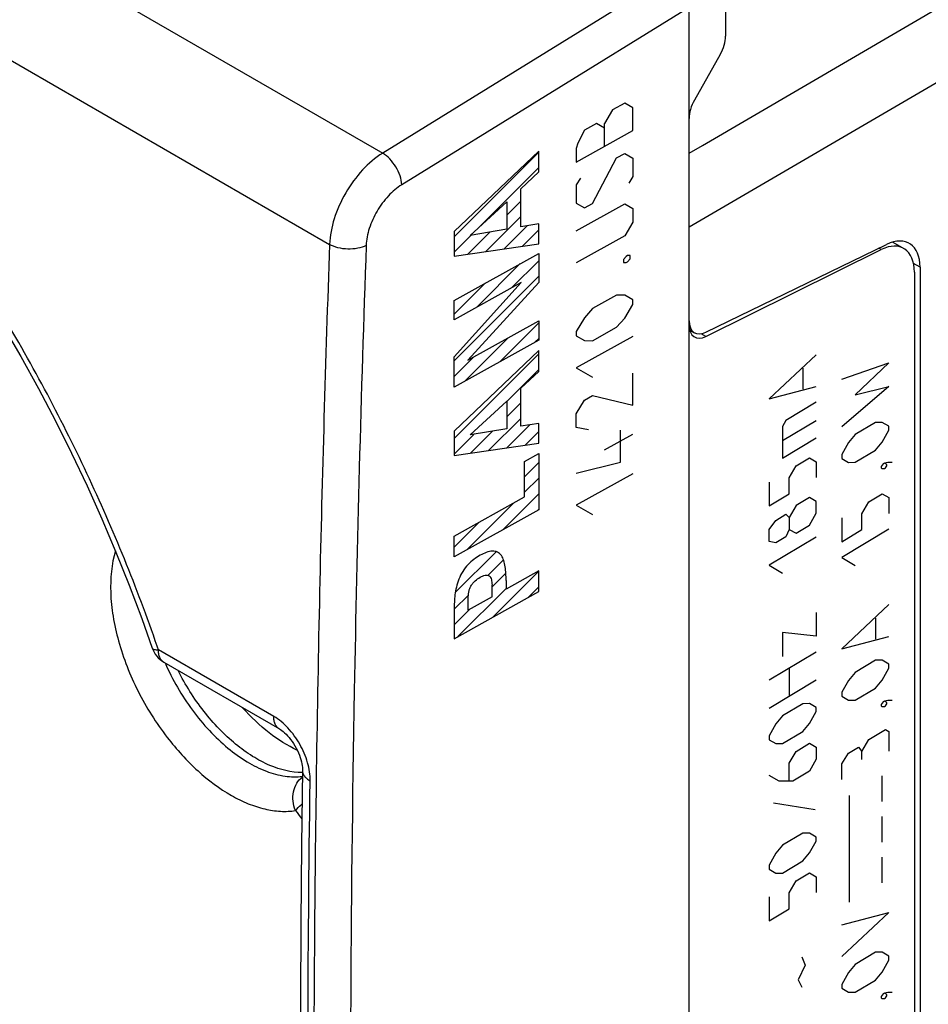
# Model space of a CAD drawing. Units: millimetres. Extents: x -33.5 to 34.4, y -36 to 36.
# Drawn here: x -8.2 to 9.1, y -16.2 to 2.6 of the extents above; entities that cross this region are included whole.
import ezdxf

# ---------------------------------------------------------------- set-up
doc = ezdxf.new("R2010")
doc.units = ezdxf.units.MM
doc.header["$LTSCALE"] = 23.1
doc.layers.get('0').update_dxf_attribs({"linetype": 'CONTINUOUS'})
doc.layers.add('ASSI', color=7, linetype='CONTINUOUS')
doc.layers.add('CURVE', color=7, linetype='CONTINUOUS')

msp = doc.modelspace()

# ---------------------------------------------------------------- linework, layer by layer
at = {"color": 250, "linetype": 'CONTINUOUS'}
for p, q in [((4.817, 0.181), (33.257, 16.798)), ((-11.547, 5.953), (-1.298, 0.035)), ((-12.552, 4.2), (-2.314, -1.711)), ((4.564, -1.377), (12.389, 3.192)), ((3.247, 2.84), (-1.298, 0.035)), ((4.564, 2.822), (-0.932, -0.57)), ((4.564, 0.033), (4.817, 0.181)), ((8.237, -1.809), (8.192, -1.783)), ((8.98, -2.149), (8.854, -2.077)), ((4.881, -3.471), (4.791, -3.419)), ((-3.381, -10.739), (-5.587, -9.464))]:
    msp.add_line(p, q, dxfattribs=at)
at = {"color": 7, "linetype": 'CONTINUOUS'}
for p, q in [((5.258, 3.23), (5.258, 2.271)), ((4.564, -32.939), (4.564, 2.822)), ((5.157, 1.921), (4.665, 1.05)), ((8.458, -1.667), (8.668, -1.788)), ((4.881, -3.471), (8.237, -1.809)), ((4.884, -3.39), (8.34, -1.712)), ((8.871, -2.244), (8.871, -22.723)), ((8.98, -2.149), (8.98, -22.779)), ((4.574, -3.347), (4.666, -3.4))]:
    msp.add_line(p, q, dxfattribs=at)
for points in [[(-13.028, 2.587), (-12.626, 2.17), (-12.182, 1.687), (-11.744, 1.189), (-11.314, 0.677), (-10.893, 0.151), (-10.48, -0.388), (-10.077, -0.94), (-9.683, -1.503), (-9.3, -2.078), (-8.928, -2.662), (-8.567, -3.255), (-8.219, -3.857), (-7.882, -4.467), (-7.558, -5.083), (-7.248, -5.704), (-6.951, -6.331), (-6.668, -6.961), (-6.399, -7.594), (-6.145, -8.23), (-5.906, -8.867), (-5.707, -9.43)], [(-5.484, -9.701), (-3.275, -10.976), (-3.253, -10.99), (-3.229, -11.007), (-3.203, -11.027), (-3.175, -11.051), (-3.147, -11.078), (-3.118, -11.108), (-3.088, -11.141), (-3.059, -11.177), (-3.031, -11.216), (-3.003, -11.257), (-2.977, -11.299), (-2.952, -11.343), (-2.93, -11.387), (-2.91, -11.432), (-2.891, -11.477), (-2.876, -11.521), (-2.863, -11.564), (-2.852, -11.605), (-2.844, -11.643), (-2.838, -11.679), (-2.834, -11.712), (-2.832, -11.742), (-2.832, -11.767)], [(-2.832, -11.767), (-2.85, -13.199), (-2.864, -14.689), (-2.873, -16.176), (-2.877, -17.661), (-2.877, -19.143), (-2.873, -20.622), (-2.864, -22.099), (-2.85, -23.573), (-2.832, -24.979)]]:
    msp.add_lwpolyline(points, dxfattribs=at)
at = {"color": 250, "linetype": 'CONTINUOUS'}
for centre, radius, start, end in [((484.4, -19.019), 487.022, 177.9633, 178.74553), ((-35.877, -19.834), 32.015, 18.898, 19.028), ((1.234, -9.345), 5.277, 217.2428, 219.3976)]:
    msp.add_arc(centre, radius, start, end, dxfattribs=at)
at = {"color": 7, "linetype": 'CONTINUOUS'}
msp.add_arc((-5.234, -9.268), 0.5, 198.917, 240.0235, dxfattribs=at)
for centre, major_axis, ratio, start_param, end_param in [((4.911, 2.063), (0.244, 0.437), 0.567169, -1.579175, -0.793777), ((4.911, 0.908), (0.244, 0.437), 0.567169, 1.562417, 2.347816), ((8.176, -2.659), (0.487, 0.873), 0.567169, 5.489408, 6.972938), ((8.279, -2.561), (0.494, 0.87), 0.572272, -0.789638, 0.693892), ((4.914, -2.965), (0.247, 0.435), 0.572272, -3.93123, -2.4477), ((4.911, -3.046), (0.244, 0.437), 0.567169, 2.347816, 3.831345)]:
    msp.add_ellipse(centre, major_axis=major_axis, ratio=ratio, start_param=start_param, end_param=end_param, dxfattribs=at)
at = {"color": 250, "linetype": 'CONTINUOUS'}
for points, knots in [([(-5.611, -9.396), (-5.999, -8.272), (-6.904, -6.052), (-8.6, -2.886), (-10.603, 0.055), (-12.138, 1.84), (-12.945, 2.667)], [0, 0, 0, 0, 0.250728, 0.504706, 0.75626, 1, 1, 1, 1]), ([(-1.298, 0.035), (-1.44, -0.053), (-1.707, -0.285), (-2.021, -0.716), (-2.24, -1.201), (-2.308, -1.545), (-2.314, -1.711)], [0, 0, 0, 0, 0.239845, 0.501352, 0.762077, 1, 1, 1, 1]), ([(-0.932, -0.57), (-0.935, -0.513), (-0.962, -0.393), (-1.042, -0.224), (-1.154, -0.075), (-1.249, 0.005), (-1.298, 0.035)], [0, 0, 0, 0, 0.234601, 0.497769, 0.762144, 1, 1, 1, 1]), ([(-0.932, -0.57), (-1.027, -0.628), (-1.206, -0.782), (-1.417, -1.068), (-1.564, -1.391), (-1.61, -1.621), (-1.614, -1.731)], [0, 0, 0, 0, 0.240166, 0.50169, 0.76225, 1, 1, 1, 1]), ([(-1.614, -1.731), (-1.664, -1.757), (-1.781, -1.793), (-1.965, -1.807), (-2.149, -1.782), (-2.264, -1.739), (-2.314, -1.711)], [0, 0, 0, 0, 0.235838, 0.498511, 0.76199, 1, 1, 1, 1]), ([(-1.614, -1.731), (-1.714, -4.567), (-2.015, -15.746), (-1.922, -26.936), (-1.614, -35.275)], [0, 0, 0, 0, 0.253797, 1, 1, 1, 1]), ([(-6.41, -7.57), (-6.486, -7.827), (-6.523, -8.255), (-6.463, -8.833), (-6.319, -9.475), (-6.002, -10.274), (-5.632, -10.864), (-5.418, -11.14)], [0, 0, 0, 0, 0.210504, 0.329704, 0.456557, 0.725466, 1, 1, 1, 1]), ([(-2.505, -8.357), (-2.555, -10.629), (-2.687, -19.606), (-2.562, -28.587), (-2.314, -35.288)], [0, 0, 0, 0, 0.25308, 1, 1, 1, 1]), ([(-5.707, -9.43), (-5.702, -9.444), (-5.672, -9.459), (-5.631, -9.464), (-5.603, -9.465), (-5.587, -9.464)], [0, 0, 0, 0, 0.356172, 0.64037, 1, 1, 1, 1]), ([(-5.484, -9.701), (-5.501, -9.691), (-5.532, -9.664), (-5.566, -9.609), (-5.585, -9.54), (-5.588, -9.491), (-5.587, -9.464)], [0, 0, 0, 0, 0.216666, 0.449524, 0.70981, 1, 1, 1, 1]), ([(-5.46, -9.716), (-5.32, -10.034), (-5.058, -10.487), (-4.625, -11.011), (-4.275, -11.344), (-3.909, -11.608), (-3.541, -11.793), (-3.18, -11.893), (-2.943, -11.899), (-2.833, -11.884)], [0, 0, 0, 0, 0.289395, 0.430803, 0.565507, 0.690856, 0.805062, 0.907683, 1, 1, 1, 1]), ([(-2.686, -11.971), (-2.684, -11.854), (-2.724, -11.608), (-2.872, -11.262), (-3.091, -10.957), (-3.28, -10.797), (-3.381, -10.739)], [0, 0, 0, 0, 0.23837, 0.501211, 0.763367, 1, 1, 1, 1]), ([(-3.277, -10.975), (-3.294, -10.965), (-3.326, -10.938), (-3.359, -10.883), (-3.378, -10.814), (-3.381, -10.765), (-3.381, -10.739)], [0, 0, 0, 0, 0.216666, 0.449523, 0.709805, 1, 1, 1, 1]), ([(-5.418, -11.14), (-5.241, -11.37), (-4.866, -11.782), (-4.324, -12.191), (-3.88, -12.411), (-3.564, -12.515), (-3.259, -12.562), (-3.06, -12.553), (-2.967, -12.538)], [0, 0, 0, 0, 0.295926, 0.565083, 0.686912, 0.799541, 0.903496, 1, 1, 1, 1]), ([(-2.832, -11.767), (-2.832, -11.786), (-2.826, -11.825), (-2.796, -11.881), (-2.748, -11.931), (-2.708, -11.958), (-2.686, -11.971)], [0, 0, 0, 0, 0.215985, 0.448478, 0.708931, 1, 1, 1, 1]), ([(-2.967, -12.538), (-2.991, -12.482), (-3.021, -12.361), (-3.012, -12.18), (-2.952, -12.016), (-2.877, -11.931), (-2.834, -11.9)], [0, 0, 0, 0, 0.263893, 0.525082, 0.772158, 1, 1, 1, 1]), ([(-2.686, -25.182), (-2.701, -24.088), (-2.747, -19.685), (-2.731, -15.28), (-2.686, -11.971)], [0, 0, 0, 0, 0.24847, 1, 1, 1, 1]), ([(-2.967, -12.538), (-2.959, -12.528), (-2.919, -12.483), (-2.876, -12.44), (-2.84, -12.408)], [0, 0, 0, 0, 0.211964, 1, 1, 1, 1])]:
    msp.add_open_spline(points, degree=3, knots=knots, dxfattribs=at)
at = {"color": 7, "linetype": 'CONTINUOUS'}
for points, knots in [([(-2.832, -11.812), (-3.046, -11.814), (-3.384, -11.726), (-3.799, -11.504), (-4.123, -11.268), (-4.435, -10.977), (-4.828, -10.523), (-5.074, -10.133), (-5.213, -9.858)], [0, 0, 0, 0, 0.199381, 0.314661, 0.439657, 0.572942, 0.712486, 1, 1, 1, 1]), ([(-2.93, -11.388), (-3.121, -11.298), (-3.499, -11.056), (-3.822, -10.747), (-3.978, -10.572)], [0, 0, 0, 0, 0.473257, 1, 1, 1, 1])]:
    msp.add_open_spline(points, degree=3, knots=knots, dxfattribs=at)
at = {"layer": 'ASSI', "color": 250, "linetype": 'CONTINUOUS'}
for p, q in [((-11.547, 5.953), (-1.298, 0.035)), ((-12.552, 4.2), (-2.314, -1.711)), ((3.247, 2.84), (-1.298, 0.035)), ((4.564, 2.822), (-0.932, -0.57)), ((8.237, -1.809), (8.192, -1.783)), ((4.881, -3.471), (4.791, -3.419)), ((-3.381, -10.739), (-5.587, -9.464))]:
    msp.add_line(p, q, dxfattribs=at)
at = {"layer": 'ASSI', "color": 7, "linetype": 'CONTINUOUS'}
for p, q in [((5.258, 3.23), (5.258, 2.271)), ((4.564, -32.939), (4.564, 2.822)), ((5.157, 1.921), (4.665, 1.05)), ((8.458, -1.667), (8.668, -1.788)), ((4.881, -3.471), (8.237, -1.809)), ((8.871, -2.244), (8.871, -22.723))]:
    msp.add_line(p, q, dxfattribs=at)
for points in [[(-13.028, 2.587), (-12.626, 2.17), (-12.182, 1.687), (-11.744, 1.189), (-11.314, 0.677), (-10.893, 0.151), (-10.48, -0.388), (-10.077, -0.94), (-9.683, -1.503), (-9.3, -2.078), (-8.928, -2.662), (-8.567, -3.255), (-8.219, -3.857), (-7.882, -4.467), (-7.558, -5.083), (-7.248, -5.704), (-6.951, -6.331), (-6.668, -6.961), (-6.399, -7.594), (-6.145, -8.23), (-5.906, -8.867), (-5.707, -9.43)], [(-5.484, -9.701), (-3.275, -10.976), (-3.253, -10.99), (-3.229, -11.007), (-3.203, -11.027), (-3.175, -11.051), (-3.147, -11.078), (-3.118, -11.108), (-3.088, -11.141), (-3.059, -11.177), (-3.031, -11.216), (-3.003, -11.257), (-2.977, -11.299), (-2.952, -11.343), (-2.93, -11.387), (-2.91, -11.432), (-2.891, -11.477), (-2.876, -11.521), (-2.863, -11.564), (-2.852, -11.605), (-2.844, -11.643), (-2.838, -11.679), (-2.834, -11.712), (-2.832, -11.742), (-2.832, -11.767)], [(-2.832, -11.767), (-2.85, -13.199), (-2.864, -14.689), (-2.873, -16.176), (-2.877, -17.661), (-2.877, -19.143), (-2.873, -20.622), (-2.864, -22.099), (-2.85, -23.573), (-2.832, -24.979)]]:
    msp.add_lwpolyline(points, dxfattribs=at)
at = {"layer": 'ASSI', "color": 250, "linetype": 'CONTINUOUS'}
for centre, radius, start, end in [((484.4, -19.019), 487.022, 177.9633, 178.74553), ((-35.877, -19.834), 32.015, 18.898, 19.028), ((1.234, -9.345), 5.277, 217.2428, 219.3976)]:
    msp.add_arc(centre, radius, start, end, dxfattribs=at)
at = {"layer": 'ASSI', "color": 7, "linetype": 'CONTINUOUS'}
msp.add_arc((-5.234, -9.268), 0.5, 198.917, 240.0235, dxfattribs=at)
for centre, major_axis, start_param, end_param in [((4.911, 2.063), (0.244, 0.437), -1.579175, -0.793777), ((4.911, 0.908), (0.244, 0.437), 1.562417, 2.347816), ((8.176, -2.659), (0.487, 0.873), 5.489408, 6.972938), ((4.911, -3.046), (0.244, 0.437), 2.347816, 3.831345)]:
    msp.add_ellipse(centre, major_axis=major_axis, ratio=0.567169, start_param=start_param, end_param=end_param, dxfattribs=at)
at = {"layer": 'ASSI', "color": 250, "linetype": 'CONTINUOUS'}
for points, knots in [([(-5.611, -9.396), (-5.999, -8.272), (-6.904, -6.052), (-8.6, -2.886), (-10.603, 0.055), (-12.138, 1.84), (-12.945, 2.667)], [0, 0, 0, 0, 0.250728, 0.504706, 0.75626, 1, 1, 1, 1]), ([(-1.298, 0.035), (-1.44, -0.053), (-1.707, -0.285), (-2.021, -0.716), (-2.24, -1.201), (-2.308, -1.545), (-2.314, -1.711)], [0, 0, 0, 0, 0.239845, 0.501352, 0.762077, 1, 1, 1, 1]), ([(-0.932, -0.57), (-0.935, -0.513), (-0.962, -0.393), (-1.042, -0.224), (-1.154, -0.075), (-1.249, 0.005), (-1.298, 0.035)], [0, 0, 0, 0, 0.234601, 0.497769, 0.762144, 1, 1, 1, 1]), ([(-0.932, -0.57), (-1.027, -0.628), (-1.206, -0.782), (-1.417, -1.068), (-1.564, -1.391), (-1.61, -1.621), (-1.614, -1.731)], [0, 0, 0, 0, 0.240166, 0.50169, 0.76225, 1, 1, 1, 1]), ([(-1.614, -1.731), (-1.664, -1.757), (-1.781, -1.793), (-1.965, -1.807), (-2.149, -1.782), (-2.264, -1.739), (-2.314, -1.711)], [0, 0, 0, 0, 0.235838, 0.498511, 0.76199, 1, 1, 1, 1]), ([(-1.614, -1.731), (-1.714, -4.567), (-2.015, -15.746), (-1.922, -26.936), (-1.614, -35.275)], [0, 0, 0, 0, 0.253797, 1, 1, 1, 1]), ([(-6.41, -7.57), (-6.486, -7.827), (-6.523, -8.255), (-6.463, -8.833), (-6.319, -9.475), (-6.002, -10.274), (-5.632, -10.864), (-5.418, -11.14)], [0, 0, 0, 0, 0.210504, 0.329704, 0.456557, 0.725466, 1, 1, 1, 1]), ([(-2.505, -8.357), (-2.555, -10.629), (-2.687, -19.606), (-2.562, -28.587), (-2.314, -35.288)], [0, 0, 0, 0, 0.25308, 1, 1, 1, 1]), ([(-5.707, -9.43), (-5.702, -9.444), (-5.672, -9.459), (-5.631, -9.464), (-5.603, -9.465), (-5.587, -9.464)], [0, 0, 0, 0, 0.356172, 0.64037, 1, 1, 1, 1]), ([(-5.484, -9.701), (-5.501, -9.691), (-5.532, -9.664), (-5.566, -9.609), (-5.585, -9.54), (-5.588, -9.491), (-5.587, -9.464)], [0, 0, 0, 0, 0.216666, 0.449524, 0.70981, 1, 1, 1, 1]), ([(-5.46, -9.716), (-5.32, -10.034), (-5.058, -10.487), (-4.625, -11.011), (-4.275, -11.344), (-3.909, -11.608), (-3.541, -11.793), (-3.18, -11.893), (-2.943, -11.899), (-2.833, -11.884)], [0, 0, 0, 0, 0.289395, 0.430803, 0.565507, 0.690856, 0.805062, 0.907683, 1, 1, 1, 1]), ([(-2.686, -11.971), (-2.684, -11.854), (-2.724, -11.608), (-2.872, -11.262), (-3.091, -10.957), (-3.28, -10.797), (-3.381, -10.739)], [0, 0, 0, 0, 0.23837, 0.501211, 0.763367, 1, 1, 1, 1]), ([(-3.277, -10.975), (-3.294, -10.965), (-3.326, -10.938), (-3.359, -10.883), (-3.378, -10.814), (-3.381, -10.765), (-3.381, -10.739)], [0, 0, 0, 0, 0.216666, 0.449523, 0.709805, 1, 1, 1, 1]), ([(-5.418, -11.14), (-5.241, -11.37), (-4.866, -11.782), (-4.324, -12.191), (-3.88, -12.411), (-3.564, -12.515), (-3.259, -12.562), (-3.06, -12.553), (-2.967, -12.538)], [0, 0, 0, 0, 0.295926, 0.565083, 0.686912, 0.799541, 0.903496, 1, 1, 1, 1]), ([(-2.832, -11.767), (-2.832, -11.786), (-2.826, -11.825), (-2.796, -11.881), (-2.748, -11.931), (-2.708, -11.958), (-2.686, -11.971)], [0, 0, 0, 0, 0.215985, 0.448478, 0.708931, 1, 1, 1, 1]), ([(-2.967, -12.538), (-2.991, -12.482), (-3.021, -12.361), (-3.012, -12.18), (-2.952, -12.016), (-2.877, -11.931), (-2.834, -11.9)], [0, 0, 0, 0, 0.263893, 0.525082, 0.772158, 1, 1, 1, 1]), ([(-2.686, -25.182), (-2.701, -24.088), (-2.747, -19.685), (-2.731, -15.28), (-2.686, -11.971)], [0, 0, 0, 0, 0.24847, 1, 1, 1, 1]), ([(-2.967, -12.538), (-2.959, -12.528), (-2.919, -12.483), (-2.876, -12.44), (-2.84, -12.408)], [0, 0, 0, 0, 0.211964, 1, 1, 1, 1])]:
    msp.add_open_spline(points, degree=3, knots=knots, dxfattribs=at)
at = {"layer": 'ASSI', "color": 7, "linetype": 'CONTINUOUS'}
for points, knots in [([(-2.832, -11.812), (-3.046, -11.814), (-3.384, -11.726), (-3.799, -11.504), (-4.123, -11.268), (-4.435, -10.977), (-4.828, -10.523), (-5.074, -10.133), (-5.213, -9.858)], [0, 0, 0, 0, 0.199381, 0.314661, 0.439657, 0.572942, 0.712486, 1, 1, 1, 1]), ([(-2.93, -11.388), (-3.121, -11.298), (-3.499, -11.056), (-3.822, -10.747), (-3.978, -10.572)], [0, 0, 0, 0, 0.473257, 1, 1, 1, 1])]:
    msp.add_open_spline(points, degree=3, knots=knots, dxfattribs=at)
at = {"layer": 'CURVE', "color": 250, "linetype": 'CONTINUOUS'}
for p, q in [((3.33, 0.991), (3.099, 0.862)), ((3.485, 0.902), (3.33, 0.991)), ((3.099, 0.862), (2.945, 0.601)), ((3.485, 0.465), (3.485, 0.902)), ((2.791, 0.603), (2.559, 0.474)), ((2.945, 0.514), (2.791, 0.603)), ((2.945, 0.164), (2.945, 0.601)), ((2.405, -0.137), (3.485, 0.465)), ((2.559, 0.474), (2.431, 0.227)), ((2.431, 0.227), (2.405, 0.126)), ((1.686, 0.074), (0.068, -1.467)), ((1.686, -0.322), (1.686, 0.074)), ((2.405, 0.126), (2.405, -0.137)), ((3.176, -0.057), (3.33, 0.029)), ((3.33, 0.029), (3.485, -0.06)), ((2.714, -0.927), (3.176, -0.057)), ((3.485, -0.06), (3.485, -0.41)), ((1.343, -0.646), (1.686, -0.322)), ((2.482, -0.444), (2.405, -0.574)), ((3.485, -0.41), (3.407, -0.54)), ((1.343, -1.374), (1.343, -0.646)), ((2.405, -0.574), (2.405, -0.924)), ((0.377, -1.538), (1.074, -0.895)), ((1.074, -0.895), (1.074, -1.422)), ((2.405, -0.924), (2.559, -1.013)), ((2.405, -1.449), (3.33, -0.933)), ((2.559, -1.013), (2.714, -0.927)), ((3.33, -0.933), (3.485, -1.022)), ((3.485, -1.022), (3.485, -1.285)), ((3.485, -1.285), (3.33, -1.546)), ((0.068, -1.467), (0.068, -1.935)), ((1.074, -1.422), (0.377, -1.538)), ((1.686, -1.32), (1.343, -1.374)), ((1.686, -1.697), (1.686, -1.32)), ((3.33, -1.546), (2.405, -2.061)), ((0.068, -1.935), (1.686, -1.697)), ((0.068, -2.785), (1.686, -1.882)), ((1.686, -1.882), (1.686, -2.442)), ((3.356, -1.94), (3.305, -1.997)), ((3.305, -1.997), (3.305, -2.056)), ((3.305, -2.056), (3.356, -2.056)), ((3.382, -1.925), (3.356, -1.94)), ((3.356, -2.056), (3.382, -2.042)), ((3.433, -1.926), (3.382, -1.925)), ((3.382, -2.042), (3.433, -1.984)), ((3.433, -1.984), (3.433, -1.926)), ((0.068, -3.858), (1.35, -2.439)), ((1.35, -2.439), (0.068, -3.154)), ((1.686, -2.442), (0.331, -3.927)), ((0.068, -3.154), (0.068, -2.785)), ((3.176, -2.681), (2.714, -2.939)), ((3.33, -2.683), (3.176, -2.681)), ((3.485, -2.772), (3.33, -2.683)), ((3.485, -2.859), (3.485, -2.772)), ((2.714, -2.939), (2.559, -3.113)), ((3.33, -3.12), (3.485, -2.859)), ((0.331, -3.927), (1.686, -3.172)), ((1.686, -3.172), (1.686, -3.541)), ((2.559, -3.113), (2.405, -3.374)), ((3.176, -3.294), (3.33, -3.12)), ((2.405, -3.374), (2.405, -3.461)), ((2.714, -3.552), (3.176, -3.294)), ((1.686, -3.541), (0.068, -4.444)), ((2.405, -3.461), (2.559, -3.55)), ((3.485, -3.472), (2.405, -4.073)), ((2.559, -3.55), (2.714, -3.552)), ((1.686, -3.742), (0.068, -5.283)), ((1.686, -4.139), (1.686, -3.742)), ((0.068, -4.444), (0.068, -3.858)), ((6.995, -3.821), (6.092, -4.664)), ((1.343, -4.463), (1.686, -4.139)), ((2.405, -4.073), (2.714, -4.251)), ((6.737, -4.076), (6.737, -4.48)), ((7.482, -4.288), (8.385, -3.976)), ((8.385, -3.976), (7.74, -4.589)), ((3.485, -4.784), (3.485, -4.171)), ((1.343, -5.19), (1.343, -4.463)), ((6.092, -4.664), (6.995, -4.427)), ((8.385, -4.43), (7.482, -5.198)), ((7.74, -4.589), (8.385, -4.43)), ((2.405, -4.948), (2.559, -4.687)), ((2.559, -4.687), (2.714, -4.601)), ((2.714, -4.601), (3.485, -4.784)), ((0.377, -5.355), (1.074, -4.712)), ((1.074, -4.712), (1.074, -5.239)), ((6.995, -4.731), (6.415, -5.078)), ((2.405, -5.211), (2.405, -4.948)), ((6.415, -5.078), (6.35, -5.192)), ((6.995, -5.084), (6.35, -5.47)), ((1.074, -5.239), (0.377, -5.355)), ((1.686, -5.137), (1.343, -5.19)), ((1.686, -5.513), (1.686, -5.137)), ((2.637, -5.257), (2.405, -5.211)), ((3.253, -5.875), (3.253, -5.263)), ((6.35, -5.192), (6.35, -5.799)), ((8.127, -5.115), (7.74, -5.347)), ((8.256, -5.114), (8.127, -5.115)), ((8.385, -5.189), (8.256, -5.114)), ((8.256, -5.493), (8.385, -5.264)), ((8.385, -5.264), (8.385, -5.189)), ((0.068, -5.283), (0.068, -5.751)), ((2.945, -5.639), (3.485, -5.338)), ((6.35, -5.799), (6.995, -5.413)), ((7.74, -5.347), (7.611, -5.5)), ((0.068, -5.751), (1.686, -5.513)), ((7.611, -5.5), (7.482, -5.729)), ((7.74, -5.878), (8.127, -5.646)), ((8.127, -5.646), (8.256, -5.493)), ((1.417, -5.861), (1.686, -5.711)), ((1.686, -5.711), (1.686, -6.785)), ((6.608, -5.948), (6.866, -5.793)), ((6.866, -5.793), (6.995, -5.868)), ((7.482, -5.729), (7.482, -5.804)), ((7.482, -5.804), (7.611, -5.879)), ((1.417, -6.541), (1.417, -5.861)), ((2.405, -6.085), (3.253, -5.875)), ((6.479, -6.176), (6.608, -5.948)), ((6.995, -5.868), (6.995, -6.171)), ((7.611, -5.879), (7.74, -5.878)), ((8.277, -5.91), (8.234, -5.961)), ((8.234, -5.961), (8.234, -5.986)), ((8.234, -5.986), (8.256, -5.999)), ((8.256, -5.999), (8.299, -5.998)), ((8.299, -5.897), (8.277, -5.91)), ((8.363, -5.884), (8.299, -5.897)), ((8.342, -5.922), (8.299, -5.897)), ((8.299, -5.998), (8.32, -5.985)), ((8.32, -5.985), (8.342, -5.947)), ((8.342, -5.947), (8.342, -5.922)), ((8.449, -5.883), (8.363, -5.884)), ((3.485, -6.096), (2.405, -6.698)), ((6.479, -6.48), (6.479, -6.176)), ((6.092, -6.256), (6.092, -6.711)), ((0.068, -7.293), (1.417, -6.541)), ((6.092, -6.711), (6.479, -6.48)), ((6.866, -6.551), (6.608, -6.706)), ((6.995, -6.626), (6.866, -6.551)), ((7.998, -6.633), (8.256, -6.479)), ((8.256, -6.479), (8.385, -6.553)), ((8.385, -6.553), (8.385, -6.856)), ((2.405, -6.698), (2.714, -6.876)), ((6.608, -6.706), (6.479, -6.934)), ((6.995, -6.853), (6.995, -6.626)), ((7.869, -6.862), (7.998, -6.633)), ((1.686, -6.785), (0.068, -7.688)), ((6.221, -6.988), (6.415, -6.872)), ((6.415, -6.872), (6.479, -6.934)), ((6.479, -6.934), (6.479, -7.162)), ((6.866, -7.082), (6.995, -6.853)), ((7.482, -6.942), (7.482, -7.397)), ((7.869, -7.165), (7.869, -6.862)), ((6.092, -7.166), (6.221, -6.988)), ((6.608, -7.236), (6.866, -7.082)), ((0.068, -7.688), (0.068, -7.293)), ((6.092, -7.393), (6.092, -7.166)), ((6.995, -7.308), (6.092, -7.848)), ((6.415, -7.302), (6.221, -7.417)), ((6.479, -7.162), (6.415, -7.302)), ((6.479, -7.162), (6.608, -7.236)), ((8.385, -7.16), (7.482, -7.7)), ((7.482, -7.397), (7.869, -7.165)), ((6.221, -7.417), (6.092, -7.393)), ((7.482, -7.7), (7.74, -7.849)), ((6.092, -7.848), (6.35, -7.997)), ((1.686, -7.956), (1.063, -8.303)), ((1.686, -8.35), (1.686, -7.956)), ((0.794, -8.453), (0.794, -8.223)), ((1.063, -8.136), (1.063, -8.303)), ((0.068, -9.253), (1.686, -8.35)), ((0.794, -8.453), (0.337, -8.708)), ((0.337, -8.708), (0.337, -8.478)), ((8.385, -8.6), (7.482, -9.444)), ((0.068, -8.69), (0.068, -9.253)), ((6.995, -8.749), (6.995, -9.204)), ((8.127, -8.856), (8.127, -9.26)), ((6.995, -9.204), (6.35, -9.134)), ((6.35, -9.134), (6.35, -9.589)), ((7.482, -9.444), (8.385, -9.207)), ((6.995, -9.507), (6.092, -10.047)), ((8.127, -9.664), (7.74, -9.896)), ((8.256, -9.663), (8.127, -9.664)), ((8.385, -9.737), (8.256, -9.663)), ((8.385, -9.813), (8.385, -9.737)), ((6.479, -9.815), (6.479, -10.346)), ((7.74, -9.896), (7.611, -10.049)), ((8.256, -10.042), (8.385, -9.813)), ((6.092, -10.578), (6.995, -10.038)), ((7.611, -10.049), (7.482, -10.277)), ((8.127, -10.195), (8.256, -10.042)), ((7.482, -10.277), (7.482, -10.353)), ((7.482, -10.353), (7.611, -10.428)), ((7.74, -10.426), (8.127, -10.195)), ((6.737, -10.495), (6.35, -10.727)), ((6.866, -10.494), (6.737, -10.495)), ((6.995, -10.568), (6.866, -10.494)), ((7.611, -10.428), (7.74, -10.426)), ((8.277, -10.459), (8.234, -10.51)), ((8.234, -10.51), (8.234, -10.535)), ((8.234, -10.535), (8.256, -10.547)), ((8.299, -10.446), (8.277, -10.459)), ((8.363, -10.433), (8.299, -10.446)), ((8.342, -10.471), (8.299, -10.446)), ((8.299, -10.547), (8.32, -10.534)), ((8.32, -10.534), (8.342, -10.496)), ((8.342, -10.496), (8.342, -10.471)), ((8.449, -10.432), (8.363, -10.433)), ((6.35, -10.727), (6.221, -10.88)), ((6.866, -10.873), (6.995, -10.644)), ((6.995, -10.644), (6.995, -10.568)), ((8.256, -10.547), (8.299, -10.547)), ((6.221, -10.88), (6.092, -11.108)), ((6.737, -11.026), (6.866, -10.873)), ((6.092, -11.108), (6.092, -11.184)), ((6.35, -11.257), (6.737, -11.026)), ((7.998, -11.182), (8.32, -10.989)), ((8.32, -10.989), (8.385, -11.026)), ((8.385, -11.026), (8.385, -11.405)), ((6.092, -11.184), (6.221, -11.259)), ((6.221, -11.259), (6.35, -11.257)), ((6.608, -11.406), (6.866, -11.252)), ((6.866, -11.252), (6.995, -11.326)), ((7.869, -11.411), (7.998, -11.182)), ((6.479, -11.635), (6.608, -11.406)), ((6.995, -11.326), (6.995, -11.554)), ((7.482, -11.642), (7.611, -11.439)), ((7.611, -11.439), (7.804, -11.323)), ((7.804, -11.323), (7.869, -11.411)), ((7.869, -11.562), (7.869, -11.411)), ((6.479, -11.964), (6.479, -11.635)), ((6.995, -11.554), (6.866, -11.783)), ((7.482, -11.945), (7.482, -11.642)), ((6.866, -11.783), (6.544, -11.976)), ((6.286, -11.978), (6.092, -11.866)), ((6.544, -11.976), (6.286, -11.978)), ((8.246, -11.877), (8.246, -12.367)), ((6.974, -12.527), (6.178, -12.396)), ((7.621, -12.251), (7.621, -14.292)), ((8.246, -12.653), (8.246, -13.143)), ((6.737, -12.972), (6.35, -13.203)), ((6.866, -12.97), (6.737, -12.972)), ((6.995, -13.045), (6.866, -12.97)), ((6.866, -13.349), (6.995, -13.121)), ((6.995, -13.121), (6.995, -13.045)), ((6.221, -13.356), (6.092, -13.585)), ((6.35, -13.203), (6.221, -13.356)), ((6.737, -13.502), (6.866, -13.349)), ((6.35, -13.734), (6.737, -13.502)), ((8.246, -13.429), (8.246, -13.918)), ((6.092, -13.585), (6.092, -13.661)), ((6.092, -13.661), (6.221, -13.735)), ((6.221, -13.735), (6.35, -13.734)), ((6.608, -13.883), (6.866, -13.729)), ((6.866, -13.729), (6.995, -13.803)), ((6.479, -14.112), (6.608, -13.883)), ((6.995, -13.803), (6.995, -14.106)), ((6.479, -14.415), (6.479, -14.112)), ((6.092, -14.191), (6.092, -14.646)), ((6.092, -14.646), (6.479, -14.415)), ((7.482, -14.725), (8.385, -14.489)), ((8.385, -14.489), (7.482, -15.332)), ((8.127, -15.249), (7.74, -15.481)), ((8.256, -15.248), (8.127, -15.249)), ((8.385, -15.323), (8.256, -15.248)), ((6.716, -15.335), (6.78, -15.498)), ((8.256, -15.627), (8.385, -15.398)), ((8.385, -15.398), (8.385, -15.323)), ((6.78, -15.498), (6.651, -15.778)), ((7.74, -15.481), (7.611, -15.634)), ((8.127, -15.78), (8.256, -15.627)), ((6.651, -15.778), (6.716, -15.916)), ((7.611, -15.634), (7.482, -15.863)), ((7.74, -16.012), (8.127, -15.78)), ((7.482, -15.863), (7.482, -15.938)), ((7.482, -15.938), (7.611, -16.013)), ((7.611, -16.013), (7.74, -16.012)), ((8.277, -16.044), (8.234, -16.095)), ((8.234, -16.095), (8.234, -16.12)), ((8.234, -16.12), (8.256, -16.133)), ((8.256, -16.133), (8.299, -16.132)), ((8.299, -16.031), (8.277, -16.044)), ((8.363, -16.018), (8.299, -16.031)), ((8.342, -16.056), (8.299, -16.031)), ((8.299, -16.132), (8.32, -16.119)), ((8.32, -16.119), (8.342, -16.081)), ((8.342, -16.081), (8.342, -16.056)), ((8.449, -16.017), (8.363, -16.018))]:
    msp.add_line(p, q, dxfattribs=at)
at = {"layer": 'CURVE', "color": 7, "linetype": 'CONTINUOUS'}
for p, q in [((0.068, -1.563), (1.686, 0.056)), ((0.534, -1.393), (1.686, -0.241)), ((1.074, -1.15), (1.343, -0.881)), ((0.676, -1.845), (1.343, -1.178)), ((0.328, -1.896), (0.748, -1.476)), ((1.024, -1.794), (1.463, -1.355)), ((1.373, -1.743), (1.686, -1.429)), ((0.068, -1.86), (0.392, -1.536)), ((1.171, -2.538), (1.686, -2.023)), ((0.5, -2.913), (1.334, -2.079)), ((0.068, -3.939), (1.686, -2.32)), ((0.068, -3.048), (0.662, -2.453)), ((0.94, -3.957), (1.686, -3.211)), ((0.269, -4.331), (1.103, -3.497)), ((1.611, -3.583), (1.686, -3.508)), ((0.068, -5.424), (1.686, -3.805)), ((0.068, -4.236), (0.432, -3.872)), ((1.074, -4.714), (1.686, -4.102)), ((1.074, -5.011), (1.343, -4.742)), ((0.728, -5.654), (1.343, -5.039)), ((1.076, -5.603), (1.516, -5.163)), ((0.068, -5.721), (0.445, -5.344)), ((0.38, -5.705), (0.801, -5.284)), ((1.425, -5.552), (1.686, -5.29)), ((1.417, -6.153), (1.686, -5.884)), ((1.417, -6.45), (1.686, -6.181)), ((0.992, -7.173), (1.686, -6.478)), ((0.32, -7.547), (1.212, -6.655)), ((1.663, -6.798), (1.686, -6.775)), ((0.068, -7.502), (0.54, -7.03)), ((0.091, -8.37), (0.873, -7.588)), ((0.719, -8.039), (1.013, -7.745)), ((0.794, -8.261), (1.058, -7.997)), ((0.811, -8.838), (1.686, -7.963)), ((1.482, -8.464), (1.686, -8.26)), ((0.068, -8.69), (0.342, -8.416)), ((0.14, -9.212), (1.063, -8.289)), ((0.068, -8.987), (0.36, -8.695))]:
    msp.add_line(p, q, dxfattribs=at)
at = {"layer": 'CURVE', "color": 250, "linetype": 'CONTINUOUS'}
for points, knots in [([(0.565, -7.657), (0.526, -7.679), (0.446, -7.73), (0.33, -7.832), (0.229, -7.964), (0.154, -8.114), (0.109, -8.265), (0.082, -8.413), (0.071, -8.554), (0.069, -8.645), (0.068, -8.69)], [0, 0, 0, 0, 0.12484, 0.249866, 0.374886, 0.50003, 0.625055, 0.75012, 0.875035, 1, 1, 1, 1]), ([(1.063, -8.136), (1.061, -8.091), (1.06, -8.002), (1.048, -7.874), (1.022, -7.756), (0.976, -7.656), (0.902, -7.588), (0.8, -7.57), (0.684, -7.597), (0.605, -7.635), (0.565, -7.657)], [0, 0, 0, 0, 0.124965, 0.24988, 0.374945, 0.49997, 0.625114, 0.750134, 0.87516, 1, 1, 1, 1]), ([(0.337, -8.478), (0.341, -8.44), (0.343, -8.384), (0.361, -8.305), (0.388, -8.243), (0.427, -8.189), (0.485, -8.127), (0.533, -8.095), (0.565, -8.077)], [0, 0, 0, 0, 0.249899, 0.375416, 0.499953, 0.625471, 0.75092, 1, 1, 1, 1]), ([(0.565, -8.077), (0.597, -8.059), (0.645, -8.037), (0.704, -8.034), (0.743, -8.045), (0.769, -8.077), (0.787, -8.137), (0.79, -8.19), (0.794, -8.223)], [0, 0, 0, 0, 0.24908, 0.374529, 0.500047, 0.624584, 0.750101, 1, 1, 1, 1])]:
    msp.add_open_spline(points, degree=3, knots=knots, dxfattribs=at)

doc.saveas('drawing.dxf')
